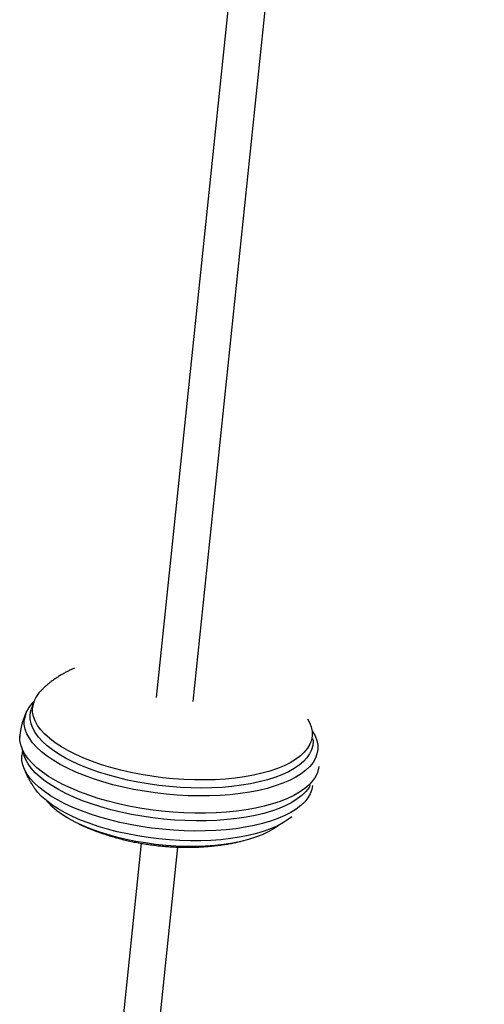
# Model space of a CAD drawing. Extents: x -4510 to 13770, y -2274 to 2611.
# Drawn here: x -2905 to -2704, y -627 to -201 of the extents above; entities that cross this region are included whole.
import ezdxf

# ---------------------------------------------------------------- set-up
doc = ezdxf.new("R2010")
doc.units = 0

msp = doc.modelspace()

# ---------------------------------------------------------------- linework, layer by layer
at = {"color": 7, "linetype": 'Continuous'}
for p, q in [((-2703.94, 869.77), (-2845.82, -494.02)), ((-2829.91, -495.68), (-2794.75, -157.75)), ((-2898.88, -496.08), (-2899.9, -499.16)), ((-2904.29, -515.12), (-2902.94, -519.26)), ((-2903.95, -519.28), (-2903.92, -519.05)), ((-2903.7, -516.92), (-2903.92, -519.05)), ((-2852.38, -557.06), (-2895.37, -970.26)), ((-2878.83, -965.97), (-2836.47, -558.71))]:
    msp.add_line(p, q, dxfattribs=at)
for points in [[(-2881.19, -481.36), (-2881.52, -481.5), (-2881.85, -481.64), (-2882.18, -481.78), (-2882.51, -481.93), (-2882.84, -482.08), (-2883.18, -482.23), (-2883.51, -482.38), (-2883.85, -482.55), (-2884.2, -482.71), (-2884.54, -482.89), (-2884.89, -483.07), (-2885.24, -483.25), (-2885.59, -483.44), (-2885.95, -483.64), (-2886.3, -483.84), (-2886.66, -484.05), (-2887.02, -484.26), (-2887.39, -484.48), (-2887.75, -484.7), (-2888.11, -484.93), (-2888.47, -485.16), (-2888.84, -485.39), (-2889.19, -485.63), (-2889.55, -485.87), (-2889.9, -486.11), (-2890.24, -486.36), (-2890.58, -486.6), (-2890.91, -486.85), (-2891.24, -487.1), (-2891.55, -487.34), (-2891.87, -487.58), (-2892.17, -487.82), (-2892.46, -488.06), (-2892.74, -488.29), (-2893.02, -488.52), (-2893.29, -488.75), (-2893.54, -488.98), (-2893.79, -489.2), (-2894.03, -489.42), (-2894.26, -489.63), (-2894.48, -489.85), (-2894.69, -490.06), (-2894.9, -490.27), (-2895.1, -490.48), (-2895.3, -490.68), (-2895.49, -490.89), (-2895.68, -491.1), (-2895.87, -491.3)], [(-2780.35, -503.28), (-2779.51, -504.83), (-2778.78, -506.76), (-2778.4, -508.67), (-2778.37, -510.56), (-2778.7, -512.42), (-2779.39, -514.23), (-2780.42, -515.98), (-2781.79, -517.66), (-2783.5, -519.27), (-2785.54, -520.79), (-2787.89, -522.22), (-2790.53, -523.54), (-2793.46, -524.75), (-2796.66, -525.84), (-2800.11, -526.8), (-2803.78, -527.64), (-2807.66, -528.33), (-2811.72, -528.89), (-2815.94, -529.31), (-2820.29, -529.58), (-2824.76, -529.7), (-2829.3, -529.67), (-2833.91, -529.5), (-2838.54, -529.18), (-2843.17, -528.72), (-2847.78, -528.11), (-2852.34, -527.36), (-2856.82, -526.48), (-2861.19, -525.47), (-2865.43, -524.34), (-2869.52, -523.09), (-2873.42, -521.74), (-2877.12, -520.28), (-2880.6, -518.73), (-2883.84, -517.09), (-2886.8, -515.38), (-2889.49, -513.61), (-2891.88, -511.78), (-2893.96, -509.92), (-2895.72, -508.01), (-2897.14, -506.09), (-2898.22, -504.16), (-2898.96, -502.23), (-2899.34, -500.32), (-2899.36, -498.43)], [(-2901.89, -499.98), (-2902.06, -500.35), (-2902.22, -500.73), (-2902.38, -501.1), (-2902.54, -501.48), (-2902.7, -501.85), (-2902.85, -502.23), (-2903, -502.61), (-2903.15, -502.99), (-2903.28, -503.37), (-2903.41, -503.76), (-2903.54, -504.14), (-2903.66, -504.53), (-2903.77, -504.91), (-2903.88, -505.29), (-2903.98, -505.66), (-2904.07, -506.03), (-2904.16, -506.39), (-2904.24, -506.75), (-2904.32, -507.1), (-2904.39, -507.44), (-2904.45, -507.78), (-2904.52, -508.11), (-2904.57, -508.43), (-2904.62, -508.75), (-2904.67, -509.06), (-2904.71, -509.36), (-2904.74, -509.66), (-2904.78, -509.95), (-2904.81, -510.24), (-2904.84, -510.53), (-2904.87, -510.81), (-2904.9, -511.1)], [(-2900.39, -501.54), (-2900.06, -499.68), (-2899.9, -499.16)], [(-2778.04, -511.84), (-2777.98, -512.87), (-2778.13, -514.75), (-2778.63, -516.58), (-2779.48, -518.36), (-2780.67, -520.08), (-2782.2, -521.73), (-2784.05, -523.3), (-2786.22, -524.78), (-2788.69, -526.16), (-2791.45, -527.44), (-2794.49, -528.6), (-2797.78, -529.64), (-2801.31, -530.56), (-2805.05, -531.35), (-2808.99, -532), (-2813.11, -532.51), (-2817.37, -532.88), (-2821.76, -533.1), (-2826.25, -533.18), (-2830.81, -533.11), (-2835.42, -532.9), (-2840.05, -532.54), (-2844.68, -532.04), (-2849.28, -531.4), (-2853.81, -530.63), (-2858.27, -529.72), (-2862.61, -528.69), (-2866.82, -527.53), (-2870.88, -526.26), (-2874.75, -524.89), (-2878.42, -523.42), (-2881.86, -521.86), (-2885.06, -520.21), (-2887.99, -518.5), (-2890.65, -516.72), (-2893.01, -514.89), (-2895.07, -513.02), (-2896.8, -511.12), (-2898.2, -509.2), (-2899.27, -507.27), (-2899.99, -505.34), (-2900.36, -503.43), (-2900.39, -501.54)], [(-2778.45, -508.25), (-2778.18, -508.67), (-2777.1, -510.65), (-2776.38, -512.62), (-2776, -514.58), (-2775.98, -516.52), (-2776.31, -518.42), (-2777, -520.28), (-2778.03, -522.08), (-2779.41, -523.81), (-2781.13, -525.46), (-2783.17, -527.03), (-2785.53, -528.51), (-2788.18, -529.88), (-2791.13, -531.14), (-2794.34, -532.29), (-2797.81, -533.31), (-2801.51, -534.2), (-2805.42, -534.96), (-2809.53, -535.58), (-2813.8, -536.05), (-2818.21, -536.38), (-2822.74, -536.57), (-2827.37, -536.6), (-2832.06, -536.49), (-2836.79, -536.24), (-2841.54, -535.83), (-2846.28, -535.28), (-2850.98, -534.6), (-2855.62, -533.77), (-2860.16, -532.81), (-2864.59, -531.73), (-2868.88, -530.53), (-2873, -529.21), (-2876.94, -527.78), (-2880.67, -526.26), (-2884.16, -524.64), (-2887.41, -522.95), (-2890.39, -521.18), (-2893.08, -519.36), (-2895.48, -517.48), (-2897.56, -515.56), (-2899.31, -513.61), (-2900.73, -511.64), (-2901.81, -509.66), (-2902.54, -507.68), (-2902.91, -505.72), (-2902.94, -503.78)], [(-2775.53, -523.84), (-2775.63, -524.57), (-2776.14, -526.46), (-2777, -528.3), (-2778.2, -530.08), (-2779.75, -531.79), (-2781.62, -533.42), (-2783.81, -534.96), (-2786.31, -536.4), (-2789.11, -537.74), (-2792.18, -538.97), (-2795.52, -540.07), (-2799.1, -541.05), (-2802.9, -541.9), (-2806.91, -542.62), (-2811.1, -543.19), (-2815.45, -543.63), (-2819.93, -543.91), (-2824.53, -544.05), (-2829.21, -544.05), (-2833.95, -543.9), (-2838.72, -543.6), (-2843.5, -543.15), (-2848.27, -542.57), (-2852.99, -541.84), (-2857.64, -540.98), (-2862.19, -539.99), (-2866.62, -538.88), (-2870.91, -537.64), (-2875.03, -536.3), (-2878.97, -534.85), (-2882.68, -533.3), (-2886.17, -531.66), (-2889.41, -529.95), (-2892.38, -528.16), (-2895.06, -526.31), (-2897.44, -524.42), (-2899.51, -522.48), (-2901.26, -520.52), (-2902.67, -518.53), (-2903.74, -516.54), (-2904.46, -514.55), (-2904.83, -512.58), (-2904.85, -510.63)], [(-2778.2, -532.13), (-2778.51, -533.78), (-2779.19, -535.62), (-2780.22, -537.4), (-2781.58, -539.12), (-2783.28, -540.76), (-2785.31, -542.31), (-2787.64, -543.77), (-2790.27, -545.13), (-2793.19, -546.38), (-2796.37, -547.52), (-2799.81, -548.53), (-2803.47, -549.41), (-2807.35, -550.16), (-2811.41, -550.78), (-2815.64, -551.25), (-2820.01, -551.58), (-2824.5, -551.76), (-2829.09, -551.8), (-2833.74, -551.69), (-2838.43, -551.43), (-2843.13, -551.03), (-2847.82, -550.49), (-2852.48, -549.8), (-2857.07, -548.99), (-2861.57, -548.04), (-2865.96, -546.97), (-2870.21, -545.77), (-2874.3, -544.47), (-2878.19, -543.06), (-2881.89, -541.55), (-2885.35, -539.95), (-2888.57, -538.27), (-2891.52, -536.52), (-2894.18, -534.71), (-2896.55, -532.85), (-2898.62, -530.95), (-2900.35, -529.01), (-2901.76, -527.06), (-2902.83, -525.1), (-2903.55, -523.15), (-2903.92, -521.2), (-2903.95, -519.28)], [(-2779.21, -532.13), (-2779.76, -533.01), (-2781.13, -534.72), (-2782.83, -536.36), (-2784.85, -537.92), (-2787.18, -539.38), (-2789.82, -540.74), (-2792.73, -541.99), (-2795.92, -543.12), (-2799.35, -544.13), (-2803.02, -545.02), (-2806.89, -545.77), (-2810.96, -546.38), (-2815.19, -546.85), (-2819.56, -547.18), (-2824.05, -547.36), (-2828.63, -547.4), (-2833.28, -547.29), (-2837.97, -547.03), (-2842.67, -546.63), (-2847.37, -546.09), (-2852.02, -545.41), (-2856.61, -544.59), (-2861.12, -543.64), (-2865.5, -542.57), (-2869.75, -541.38), (-2873.84, -540.07), (-2877.74, -538.66), (-2881.43, -537.15), (-2884.89, -535.55), (-2888.11, -533.87), (-2891.06, -532.12), (-2893.73, -530.31), (-2896.1, -528.45), (-2898.16, -526.55), (-2899.9, -524.62), (-2901.3, -522.67), (-2902.37, -520.71), (-2902.94, -519.26)], [(-2903.22, -524.08), (-2903.12, -524.37), (-2903.02, -524.66), (-2902.92, -524.96), (-2902.81, -525.25), (-2902.7, -525.54), (-2902.59, -525.84), (-2902.48, -526.14), (-2902.35, -526.44), (-2902.23, -526.74), (-2902.09, -527.05), (-2901.95, -527.35), (-2901.8, -527.67), (-2901.65, -527.98), (-2901.49, -528.3), (-2901.33, -528.62), (-2901.16, -528.94), (-2900.98, -529.26), (-2900.8, -529.59), (-2900.62, -529.91), (-2900.44, -530.23), (-2900.25, -530.54), (-2900.07, -530.85), (-2899.89, -531.15), (-2899.72, -531.43), (-2899.55, -531.7), (-2899.39, -531.96), (-2899.23, -532.2), (-2899.08, -532.43), (-2898.94, -532.64), (-2898.81, -532.84), (-2898.68, -533.03), (-2898.56, -533.2), (-2898.44, -533.36), (-2898.33, -533.5), (-2898.23, -533.63), (-2898.13, -533.76), (-2898.04, -533.88), (-2897.95, -533.99), (-2897.86, -534.1), (-2897.77, -534.21)], [(-2787.23, -545.6), (-2788.57, -546.67), (-2790.77, -548.12), (-2793.27, -549.47), (-2796.06, -550.72), (-2799.13, -551.84), (-2802.45, -552.85), (-2806.01, -553.72), (-2809.78, -554.46), (-2813.75, -555.06), (-2817.88, -555.52), (-2822.16, -555.83), (-2826.55, -556), (-2831.03, -556.01), (-2835.58, -555.88), (-2840.16, -555.6), (-2844.76, -555.18), (-2849.33, -554.61), (-2853.86, -553.91), (-2858.31, -553.06), (-2862.67, -552.09), (-2866.9, -550.99), (-2870.97, -549.77), (-2874.88, -548.45), (-2878.58, -547.01), (-2882.05, -545.49), (-2885.29, -543.88), (-2888.26, -542.2), (-2890.96, -540.45), (-2893.35, -538.64), (-2895.44, -536.79), (-2897.2, -534.91), (-2897.83, -534.14)], [(-2792.8, -549.24), (-2793.08, -549.47), (-2795.08, -550.87), (-2797.38, -552.18), (-2799.97, -553.38), (-2802.84, -554.47), (-2805.96, -555.44), (-2809.31, -556.28), (-2812.88, -556.99), (-2816.64, -557.56), (-2820.56, -557.99), (-2824.62, -558.28), (-2828.8, -558.42), (-2833.06, -558.42), (-2837.38, -558.27), (-2841.74, -557.98), (-2846.09, -557.54), (-2850.42, -556.96), (-2854.69, -556.25), (-2858.89, -555.4), (-2862.97, -554.43), (-2866.92, -553.34), (-2870.71, -552.13), (-2874.32, -550.82), (-2877.71, -549.42), (-2880.88, -547.92), (-2883.79, -546.35), (-2886.44, -544.71), (-2888.79, -543.01), (-2890.84, -541.27), (-2892.58, -539.49), (-2893.16, -538.79)], [(-2879.55, -548.56), (-2879.34, -548.67), (-2879.12, -548.78), (-2878.9, -548.89), (-2878.67, -549.01), (-2878.42, -549.12), (-2878.17, -549.25), (-2877.89, -549.37), (-2877.59, -549.51), (-2877.27, -549.65), (-2876.93, -549.8), (-2876.56, -549.96), (-2876.17, -550.13), (-2875.75, -550.3), (-2875.31, -550.48), (-2874.85, -550.67), (-2874.36, -550.87), (-2873.85, -551.07), (-2873.31, -551.28), (-2872.76, -551.49), (-2872.19, -551.71), (-2871.61, -551.93), (-2871.02, -552.15), (-2870.42, -552.37), (-2869.81, -552.58), (-2869.2, -552.79), (-2868.59, -553), (-2867.97, -553.21), (-2867.36, -553.41), (-2866.74, -553.61), (-2866.12, -553.8), (-2865.5, -553.99), (-2864.87, -554.17), (-2864.25, -554.36), (-2863.62, -554.54), (-2862.99, -554.71), (-2862.36, -554.88), (-2861.73, -555.05), (-2861.1, -555.22), (-2860.47, -555.38), (-2859.83, -555.53), (-2859.2, -555.69), (-2858.56, -555.84), (-2857.93, -555.98), (-2857.29, -556.12), (-2856.65, -556.26), (-2856.02, -556.39), (-2855.38, -556.53), (-2854.74, -556.65), (-2854.1, -556.78), (-2853.46, -556.89), (-2852.82, -557.01), (-2852.18, -557.12), (-2851.54, -557.23), (-2850.9, -557.34), (-2850.26, -557.44), (-2849.62, -557.53), (-2848.98, -557.63), (-2848.34, -557.72), (-2847.69, -557.81), (-2847.05, -557.89), (-2846.41, -557.97), (-2845.76, -558.04), (-2845.12, -558.12), (-2844.47, -558.19), (-2843.83, -558.25), (-2843.18, -558.31), (-2842.53, -558.37), (-2841.89, -558.43), (-2841.24, -558.48), (-2840.59, -558.53), (-2839.94, -558.57), (-2839.29, -558.61), (-2838.64, -558.65), (-2837.99, -558.68), (-2837.33, -558.71), (-2836.68, -558.74), (-2836.02, -558.76), (-2835.37, -558.78), (-2834.71, -558.79), (-2834.05, -558.8), (-2833.39, -558.81), (-2832.73, -558.81), (-2832.07, -558.81), (-2831.41, -558.81), (-2830.74, -558.8), (-2830.07, -558.79), (-2829.41, -558.77), (-2828.74, -558.75), (-2828.07, -558.73), (-2827.39, -558.7), (-2826.72, -558.67), (-2826.04, -558.63), (-2825.37, -558.59), (-2824.69, -558.54), (-2824.01, -558.49), (-2823.32, -558.44), (-2822.64, -558.38), (-2821.95, -558.31), (-2821.27, -558.24), (-2820.59, -558.17), (-2819.92, -558.1), (-2819.26, -558.02), (-2818.6, -557.94), (-2817.96, -557.85), (-2817.33, -557.77), (-2816.71, -557.68), (-2816.11, -557.59), (-2815.52, -557.5), (-2814.94, -557.41), (-2814.38, -557.31), (-2813.83, -557.21), (-2813.3, -557.12), (-2812.78, -557.01), (-2812.27, -556.91), (-2811.78, -556.81), (-2811.29, -556.7), (-2810.81, -556.59), (-2810.34, -556.48), (-2809.87, -556.38), (-2809.4, -556.27)]]:
    msp.add_lwpolyline(points, dxfattribs=at)
for centre, radius, start, end in [((-2887.15, -499.93), 12.31, 135.36, 172.9667), ((-2889.93, -505.43), 13.11, 132.3788, 172.8106)]:
    msp.add_arc(centre, radius, start, end, dxfattribs=at)

doc.saveas('drawing.dxf')
